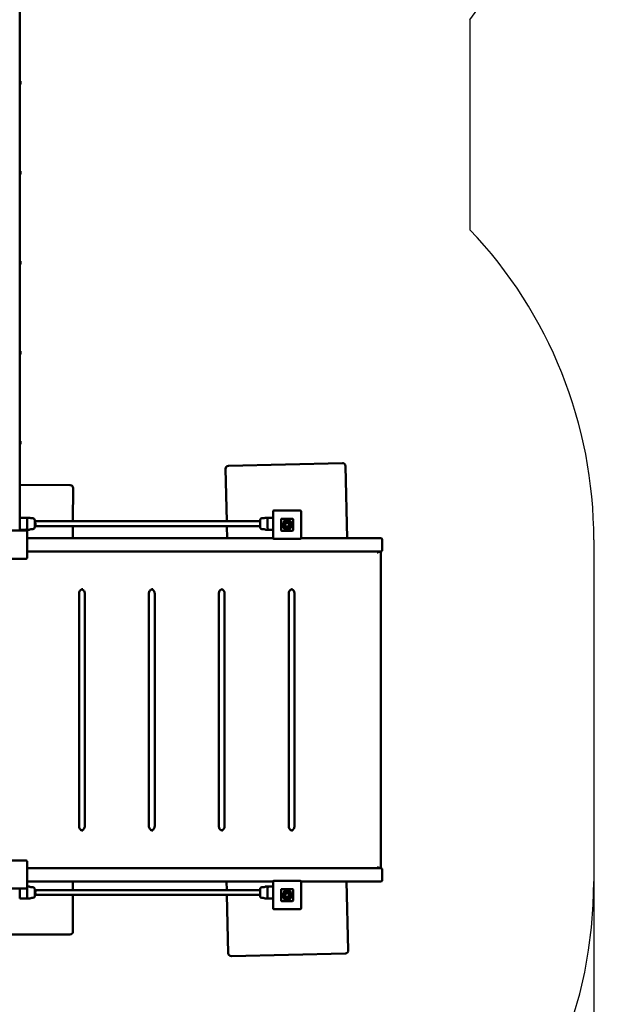
# Model space of a CAD drawing. Units: millimetres. Extents: x -7993 to 8554, y -8709 to 7350.
# Drawn here: x 1048 to 3000, y -2448 to 835 of the extents above; entities that cross this region are included whole.
import ezdxf

# ---------------------------------------------------------------- set-up
doc = ezdxf.new("R2010")
doc.units = ezdxf.units.MM
doc.layers.add('DIM', color=150, linetype='Continuous', lineweight=50)
doc.layers.add('Visible (ISO)', color=7, linetype='Continuous', lineweight=50)
doc.layers.add('Impactarea', color=170, linetype='Continuous')
doc.dimstyles.new('PG_Play', dxfattribs={"dimtxt": 500, "dimasz": 1.8, "dimexe": 0.18, "dimexo": 0.0625, "dimgap": 0.09, "dimtad": 0, "dimtih": 1, "dimtoh": 1, "dimdec": 0, "dimrnd": 100, "dimzin": 0, "dimdsep": 46, "dimtxsty": 'Standard', "dimcen": 0.09, "dimclrd": 5, "dimadec": 0, "dimazin": 0, "dimtfac": 1, "dimtdec": 0, "dimtofl": 0, "dimtmove": 1, "dimatfit": 3, "dimfxl": 1, "dimtolj": 1, "dimtzin": 0, "dimarcsym": 0})

# ---------------------------------------------------------------- blocks, each defined once
blk = doc.blocks.new('*D13')
at = {"layer": 'Defpoints', "color": 0, "transparency": 16777216}
for p in [(-3833.1, -1647), (2961.8, -2039), (-3833.1, -5712.4)]:
    blk.add_point(p, dxfattribs=at)
at = {"layer": 'DIM', "color": 0, "lineweight": -2, "transparency": 16777216}
for p, q in [((-3833.1, -1647.1), (-3833.1, -5712.6)), ((2961.8, -2039), (2961.8, -5712.6))]:
    blk.add_line(p, q, dxfattribs=at)
at = {"layer": 'DIM', "color": 5, "lineweight": -2, "transparency": 16777216}
for p, q in [((2960, -5712.4), (-3831.3, -5712.4)), ((-435.7, -5712.4), (-435.7, -7713)), ((-435.7, -7713), (-435.5, -7713))]:
    blk.add_line(p, q, dxfattribs=at)
at = {"layer": 'DIM', "color": 5, "transparency": 16777216}
for points in [[(-3831.3, -5712.1), (-3831.3, -5712.7), (-3833.1, -5712.4)], [(2960, -5712.1), (2960, -5712.7), (2961.8, -5712.4)]]:
    blk.add_solid(points, dxfattribs=at)
at = {"layer": 'DIM', "color": 0, "transparency": 16777216, "char_height": 500, "attachment_point": 5}
for s, insert in [('\\A1;6800', (398, -7462.9)), ('\\A1;[(22\'-3 11/16"in)]', (3023, -7963.1))]:
    blk.add_mtext(s, dxfattribs=dict(at, insert=insert))
blk = doc.blocks.new('*D14')
at = {"layer": 'Defpoints', "color": 0, "transparency": 16777216}
for p in [(475.7, 3863.5), (475.7, -3539), (5952.3, -3539)]:
    blk.add_point(p, dxfattribs=at)
at = {"layer": 'DIM', "color": 0, "lineweight": -2, "transparency": 16777216}
for p, q in [((475.7, 3863.5), (5952.5, 3863.5)), ((475.7, -3539), (5952.5, -3539))]:
    blk.add_line(p, q, dxfattribs=at)
at = {"layer": 'DIM', "color": 5, "lineweight": -2, "transparency": 16777216}
for p, q in [((5952.3, 3861.7), (5952.3, 662.5)), ((5952.3, -3537.2), (5952.3, -337.9))]:
    blk.add_line(p, q, dxfattribs=at)
at = {"layer": 'DIM', "color": 5, "transparency": 16777216}
for points in [[(5952, 3861.7), (5952.6, 3861.7), (5952.3, 3863.5)], [(5952, -3537.2), (5952.6, -3537.2), (5952.3, -3539)]]:
    blk.add_solid(points, dxfattribs=at)
at = {"layer": 'DIM', "color": 0, "transparency": 16777216, "char_height": 500, "attachment_point": 5}
for s, insert in [('\\A1;7400', (5952.3, 412.4)), ('\\A1;[(24\'-3 11/16"in)]', (5952.3, -87.8))]:
    blk.add_mtext(s, dxfattribs=dict(at, insert=insert))

msp = doc.modelspace()

# ---------------------------------------------------------------- linework, layer by layer
at = {"layer": 'Impactarea'}
for p, q in [((2548.9, 834.9), (2548.9, 134.6)), ((2961.8, -899), (2961.8, -2039))]:
    msp.add_line(p, q, dxfattribs=at)
for centre, start, end in [((1333.2, 1713.5), 324.1449, 0), ((1461.8, -899), 0, 43.5515), ((1461.8, -2039), 270, 0)]:
    msp.add_arc(centre, 1500, start, end, dxfattribs=at)
at = {"layer": 'Visible (ISO)'}
for p, q in [((1048.9, -868.7), (1048.9, 1237.3)), ((1048.9, 628.6), (1049.8, 629.5)), ((1049.8, 629.5), (1050.8, 629.5)), ((1048.9, 620.3), (1049.8, 619.5)), ((1049.8, 619.5), (1050.8, 619.5)), ((1048.9, 328.6), (1049.8, 329.5)), ((1049.8, 329.5), (1050.8, 329.5)), ((1048.9, 320.3), (1049.8, 319.5)), ((1049.8, 319.5), (1050.8, 319.5)), ((1048.9, 28.6), (1049.8, 29.5)), ((1048.9, 20.3), (1049.8, 19.5)), ((1049.8, 29.5), (1050.8, 29.5)), ((1049.8, 19.5), (1050.8, 19.5)), ((1048.9, -271.4), (1049.8, -270.5)), ((1048.9, -279.7), (1049.8, -280.5)), ((1049.8, -270.5), (1050.8, -270.5)), ((1049.8, -280.5), (1050.8, -280.5)), ((1048.9, -571.4), (1049.8, -570.5)), ((1048.9, -579.7), (1049.8, -580.5)), ((1049.8, -570.5), (1050.8, -570.5)), ((1049.8, -580.5), (1050.8, -580.5)), ((2123.9, -643.6), (1744, -652.9)), ((2140, -894), (2134.1, -653.4)), ((1734.2, -663.2), (1738.5, -837.7)), ((1216.6, -717), (1048.9, -716)), ((1225.9, -837.7), (1226.6, -727)), ((1892.6, -805), (1892.6, -893)), ((1983.6, -802), (1895.6, -802)), ((1986.6, -893), (1986.6, -805)), ((1048.9, -825.7), (1067.6, -825.7)), ((1067.6, -825.7), (1068.6, -825.7)), ((1073.6, -830.7), (1073.6, -860.7)), ((1092.6, -827.7), (1088.6, -827.7)), ((1098.6, -833.7), (1098.6, -857.7)), ((1098.8, -837.7), (1098.6, -837.7)), ((1849.6, -837.7), (1098.8, -837.7)), ((1849.6, -857.7), (1849.6, -833.7)), ((1855.6, -827.7), (1859.6, -827.7)), ((1874.6, -860.7), (1874.6, -830.7)), ((1879.6, -825.7), (1880.6, -825.7)), ((1880.6, -825.7), (1892.6, -825.7)), ((1919.6, -831), (1919.6, -867)), ((1919.6, -867), (1919.6, -831)), ((1957.6, -829), (1921.6, -829)), ((1921.6, -829), (1957.6, -829)), ((1925.2, -842.7), (1925.2, -842.7)), ((1939.6, -842.7), (1925.2, -842.7)), ((1927, -839.6), (1948.1, -839.6)), ((1931.6, -844.1), (1933.9, -846.4)), ((1948.1, -842.7), (1946.7, -842.7)), ((1948.1, -839.6), (1948.1, -842.7)), ((1959.6, -867), (1959.6, -831)), ((1959.6, -831), (1959.6, -867)), ((1069.7, -868.7), (981.7, -868.7)), ((1067.6, -865.7), (1048.9, -865.7)), ((1068.6, -865.7), (1067.6, -865.7)), ((1072.7, -959.7), (1072.7, -871.7)), ((1092.6, -863.7), (1088.6, -863.7)), ((1098.8, -853.7), (1098.6, -853.7)), ((1849.6, -853.7), (1098.8, -853.7)), ((1225.6, -894), (1225.9, -853.7)), ((1738.9, -853.7), (1739.9, -894)), ((1855.6, -863.7), (1859.6, -863.7)), ((1880.6, -865.7), (1879.6, -865.7)), ((1892.6, -865.7), (1880.6, -865.7)), ((1921.6, -869), (1957.6, -869)), ((1957.6, -869), (1921.6, -869)), ((1892.7, -894), (1072.7, -894)), ((1895.6, -896), (1983.6, -896)), ((2238.8, -894), (1986.4, -894)), ((2238.8, -894), (2251.3, -894)), ((2256.3, -934), (2256.3, -899)), ((2248.9, -939), (1072.7, -939)), ((2252.4, -939), (2248.9, -939)), ((2252.4, -939), (2252.4, -939)), ((2252.4, -939), (2252.4, -1994)), ((981.7, -962.7), (1069.7, -962.7)), ((1246, -1854), (1246, -1079)), ((1265.2, -1854), (1265.2, -1079)), ((1479, -1854), (1479, -1079)), ((1498.2, -1854), (1498.2, -1079)), ((1712, -1854), (1712, -1079)), ((1731.1, -1854), (1731.1, -1079)), ((1944.9, -1854), (1944.9, -1079)), ((1964.1, -1854), (1964.1, -1079)), ((1069.7, -1968.7), (981.7, -1968.7)), ((1072.7, -2059.7), (1072.7, -1971.7)), ((1072.7, -1994), (2248.9, -1994)), ((2248.9, -1994), (2252.4, -1994)), ((2252.4, -1994), (2252.4, -1994)), ((2256.3, -2034), (2256.3, -1999)), ((981.7, -2062.7), (1069.7, -2062.7)), ((1048.6, -2062.7), (1048.6, -2092.2)), ((1072.7, -2039), (1892.7, -2039)), ((1072.7, -2055.7), (1079.9, -2055.7)), ((1073.6, -2060.7), (1073.6, -2090.7)), ((1092.6, -2057.7), (1088.6, -2057.7)), ((1098.6, -2063.7), (1098.6, -2087.7)), ((1098.8, -2067.7), (1098.6, -2067.7)), ((1849.6, -2067.7), (1098.8, -2067.7)), ((1225.7, -2067.7), (1225.7, -2039)), ((1737.7, -2039), (1738.4, -2067.7)), ((1849.6, -2087.7), (1849.6, -2063.7)), ((1855.6, -2057.7), (1859.6, -2057.7)), ((1874.6, -2090.7), (1874.6, -2060.7)), ((1879.6, -2055.7), (1880.6, -2055.7)), ((1880.6, -2055.7), (1892.6, -2055.7)), ((1892.6, -2040), (1892.6, -2128)), ((1983.6, -2037), (1895.6, -2037)), ((1919.6, -2066), (1919.6, -2102)), ((1919.6, -2102), (1919.6, -2066)), ((1957.6, -2064), (1921.6, -2064)), ((1921.6, -2064), (1957.6, -2064)), ((1959.6, -2102), (1959.6, -2066)), ((1959.6, -2066), (1959.6, -2102)), ((1986.4, -2039), (2238.8, -2039)), ((1986.6, -2128), (1986.6, -2040)), ((2143.4, -2268.3), (2137.8, -2039)), ((2251.3, -2039), (2238.8, -2039)), ((1048.6, -2092.2), (1048.6, -2095.7)), ((1067.6, -2095.7), (1048.6, -2095.7)), ((1068.6, -2095.7), (1067.6, -2095.7)), ((1092.6, -2093.7), (1088.6, -2093.7)), ((1098.8, -2083.7), (1098.6, -2083.7)), ((1849.6, -2083.7), (1098.8, -2083.7)), ((1225.7, -2205.7), (1225.7, -2083.7)), ((1738.8, -2083.7), (1743.5, -2278.1)), ((1855.6, -2093.7), (1859.6, -2093.7)), ((1880.6, -2095.7), (1879.6, -2095.7)), ((1892.6, -2095.7), (1880.6, -2095.7)), ((1925.2, -2077.7), (1925.2, -2077.7)), ((1939.6, -2077.7), (1925.2, -2077.7)), ((1927, -2074.6), (1948.1, -2074.6)), ((1931.6, -2079.1), (1933.9, -2081.4)), ((1948.1, -2077.7), (1946.7, -2077.7)), ((1948.1, -2074.6), (1948.1, -2077.7)), ((1895.6, -2131), (1983.6, -2131)), ((1921.6, -2104), (1957.6, -2104)), ((1957.6, -2104), (1921.6, -2104)), ((835.7, -2215.7), (1215.7, -2215.7)), ((1753.8, -2287.8), (2133.6, -2278.5))]:
    msp.add_line(p, q, dxfattribs=at)
for centre, radius, start, end in [((1744.2, -662.9), 10, 91.4027, 181.4027), ((2124.1, -653.6), 10, 1.4027, 91.4027), ((1216.6, -727), 10, 359.6694, 89.6694), ((1895.6, -805), 3, 90, 180), ((1983.6, -805), 3, 0, 90), ((1068.6, -830.7), 5, 0, 90), ((1088.6, -812.7), 15, 244.1539, 270), ((1092.6, -833.7), 6, 0, 90), ((1855.6, -833.7), 6, 90, 180), ((1859.6, -812.7), 15, 270, 295.8461), ((1879.6, -830.7), 5, 90, 180), ((1921.6, -831), 2, 90, 180), ((1921.6, -831), 2, 90, 180), ((1939.7, -849), 15.8, 156.4861, 143.2817), ((1939.7, -849), 9.45, 148.6328, 41.8122), ((1939.7, -849.1), 6.33, 155.5269, 90.2869), ((1957.6, -831), 2, 0, 90), ((1957.6, -831), 2, 0, 90), ((1068.6, -860.7), 5, 270, 0), ((1069.7, -871.7), 3, 0, 90), ((1088.6, -878.7), 15, 90, 115.8461), ((1092.6, -857.7), 6, 270, 0), ((1855.6, -857.7), 6, 180, 270), ((1859.6, -878.7), 15, 64.1539, 90), ((1879.6, -860.7), 5, 180, 270), ((1921.6, -867), 2, 180, 270), ((1921.6, -867), 2, 180, 270), ((1957.6, -867), 2, 270, 0), ((1957.6, -867), 2, 270, 0), ((1895.6, -893), 3, 180, 270), ((1983.6, -893), 3, 270, 0), ((2251.3, -899), 5, 0, 90), ((2251.3, -934), 5, 270, 0), ((1069.7, -959.7), 3, 270, 0), ((1069.7, -1971.7), 3, 0, 90), ((2251.3, -1999), 5, 0, 90), ((2251.3, -2034), 5, 270, 0), ((1069.7, -2059.7), 3, 270, 0), ((1068.6, -2060.7), 5, 0, 34.9987), ((1088.6, -2042.7), 15, 244.1539, 270), ((1092.6, -2063.7), 6, 0, 90), ((1855.6, -2063.7), 6, 90, 180), ((1859.6, -2042.7), 15, 270, 295.8461), ((1879.6, -2060.7), 5, 90, 180), ((1895.6, -2040), 3, 90, 180), ((1921.6, -2066), 2, 90, 180), ((1921.6, -2066), 2, 90, 180), ((1939.7, -2084), 15.8, 156.4861, 143.2817), ((1957.6, -2066), 2, 0, 90), ((1957.6, -2066), 2, 0, 90), ((1983.6, -2040), 3, 0, 90), ((1068.6, -2090.7), 5, 270, 0), ((1088.6, -2108.7), 15, 90, 115.8461), ((1092.6, -2087.7), 6, 270, 0), ((1855.6, -2087.7), 6, 180, 270), ((1859.6, -2108.7), 15, 64.1539, 90), ((1879.6, -2090.7), 5, 180, 270), ((1939.7, -2084), 9.45, 148.6328, 41.8122), ((1939.7, -2084.1), 6.33, 155.5269, 90.2869), ((1895.6, -2128), 3, 180, 270), ((1921.6, -2102), 2, 180, 270), ((1921.6, -2102), 2, 180, 270), ((1957.6, -2102), 2, 270, 0), ((1957.6, -2102), 2, 270, 0), ((1983.6, -2128), 3, 270, 0), ((1215.7, -2205.7), 10, 270, 0), ((1753.5, -2277.8), 10, 181.4027, 271.4027), ((2133.4, -2268.5), 10, 271.4027, 1.4027)]:
    msp.add_arc(centre, radius, start, end, dxfattribs=at)
for centre, major_axis, ratio in [((1049.8, 624.5), (0, -5), 0.023984), ((1049.8, 324.5), (0, -5), 0.023984), ((1049.8, 24.5), (0, -5), 0.023984), ((1049.8, -275.5), (0, -5), 0.023984), ((1049.8, -575.5), (0, -5), 0.023984), ((1098.8, -845.7), (0, 8), 0.267949), ((1098.8, -2075.7), (0, 8), 0.267949)]:
    msp.add_ellipse(centre, major_axis=major_axis, ratio=ratio, start_param=3.141593, end_param=6.283185, dxfattribs=at)
for centre in [(1050.8, 624.5), (1050.8, 324.5), (1050.8, 24.5), (1050.8, -275.5), (1050.8, -575.5)]:
    msp.add_ellipse(centre, major_axis=(0, 5), ratio=0.023984, dxfattribs=at)
for points, knots in [([(1068.6, -825.7), (1068.6, -825.7), (1068.7, -825.7), (1068.9, -825.7), (1069.1, -825.7), (1069.4, -825.7), (1069.8, -825.7), (1069.9, -825.7), (1070.2, -825.7), (1070.4, -825.7), (1070.6, -825.7), (1070.9, -825.7), (1071.1, -825.7), (1071.4, -825.7), (1071.7, -825.7), (1071.9, -825.7), (1072.2, -825.7), (1072.5, -825.7), (1072.9, -825.7), (1073.2, -825.7), (1073.5, -825.7), (1073.8, -825.7), (1074.2, -825.7), (1074.5, -825.7), (1074.9, -825.7), (1075.2, -825.7), (1075.6, -825.7), (1075.9, -825.7), (1076.3, -825.7), (1076.6, -825.7), (1077, -825.7), (1077.3, -825.7), (1077.7, -825.7), (1078, -825.7), (1078.2, -825.7), (1078.3, -825.7), (1078.5, -825.7), (1078.6, -825.7), (1078.8, -825.7), (1078.9, -825.7), (1079, -825.7), (1079.2, -825.7), (1079.3, -825.7), (1079.4, -825.7), (1079.5, -825.7), (1079.6, -825.7), (1079.7, -825.7), (1079.7, -825.7), (1079.8, -825.7), (1079.8, -825.7), (1079.8, -825.7), (1079.8, -825.7), (1079.8, -825.7), (1079.9, -825.7), (1079.9, -825.7), (1079.9, -825.7), (1079.9, -825.7), (1079.9, -825.7)], [0, 0, 0, 0, 0.0625, 0.0625, 0.0625, 0.125, 0.125, 0.125, 0.15625, 0.15625, 0.15625, 0.1875, 0.1875, 0.1875, 0.21875, 0.21875, 0.21875, 0.25, 0.25, 0.25, 0.28125, 0.28125, 0.28125, 0.3125, 0.3125, 0.3125, 0.34375, 0.34375, 0.34375, 0.375, 0.375, 0.375, 0.40625, 0.40625, 0.40625, 0.4218742, 0.4218742, 0.4218742, 0.4375, 0.4375, 0.4375, 0.453125, 0.453125, 0.453125, 0.46875, 0.46875, 0.46875, 0.4843905, 0.4843905, 0.4843905, 0.4922008, 0.4922008, 0.4922008, 0.5, 0.5, 0.5, 0.5000885, 0.5000885, 0.5000885, 0.5000885]), ([(1079.9, -825.7), (1080, -825.7), (1080.1, -825.7), (1080.6, -825.8), (1081, -825.8), (1081.6, -826), (1081.8, -826.1), (1082, -826.2)], [0, 0, 0, 0, 0.0391724, 0.0391724, 0.1574284, 0.1574284, 0.2251719, 0.2251719, 0.2251719, 0.2251719]), ([(1866.1, -826.2), (1866.6, -826), (1867.1, -825.8), (1867.9, -825.7), (1868.1, -825.7), (1868.3, -825.7)], [0.0001082, 0.0001082, 0.0001082, 0.0001082, 0.162127, 0.162127, 0.2247515, 0.2247515, 0.2247515, 0.2247515]), ([(1868.3, -825.7), (1868.3, -825.7), (1868.3, -825.7), (1868.3, -825.7), (1868.3, -825.7), (1868.3, -825.7), (1868.4, -825.7), (1868.4, -825.7), (1868.5, -825.7), (1868.5, -825.7), (1868.6, -825.7), (1868.7, -825.7), (1868.8, -825.7), (1869, -825.7), (1869.1, -825.7), (1869.2, -825.7), (1869.5, -825.7), (1869.8, -825.7), (1870.1, -825.7), (1870.5, -825.7), (1870.8, -825.7), (1871.2, -825.7), (1871.5, -825.7), (1871.9, -825.7), (1872.2, -825.7), (1872.6, -825.7), (1872.9, -825.7), (1873.3, -825.7), (1873.6, -825.7), (1874, -825.7), (1874.3, -825.7), (1874.7, -825.7), (1875, -825.7), (1875.3, -825.7), (1875.6, -825.7), (1875.9, -825.7), (1876.2, -825.7), (1876.5, -825.7), (1876.8, -825.7), (1877, -825.7), (1877.3, -825.7), (1877.5, -825.7), (1877.8, -825.7), (1878, -825.7), (1878.2, -825.7), (1878.4, -825.7), (1878.6, -825.7), (1878.8, -825.7), (1878.9, -825.7), (1879, -825.7), (1879.2, -825.7), (1879.3, -825.7), (1879.5, -825.7), (1879.6, -825.7), (1879.6, -825.7)], [0.5000909, 0.5000909, 0.5000909, 0.5000909, 0.5077992, 0.5077992, 0.5077992, 0.5156095, 0.5156095, 0.5156095, 0.53125, 0.53125, 0.53125, 0.546875, 0.546875, 0.546875, 0.5625, 0.5625, 0.5625, 0.59375, 0.59375, 0.59375, 0.625, 0.625, 0.625, 0.6562499, 0.6562499, 0.6562499, 0.6875, 0.6875, 0.6875, 0.7187488, 0.7187488, 0.7187488, 0.75, 0.75, 0.75, 0.7812528, 0.7812528, 0.7812528, 0.8125, 0.8125, 0.8125, 0.84375, 0.84375, 0.84375, 0.875, 0.875, 0.875, 0.9062434, 0.9062434, 0.9062434, 0.9375, 0.9375, 0.9375, 1, 1, 1, 1]), ([(1079.9, -865.7), (1079.9, -865.7), (1079.8, -865.7), (1079.8, -865.7), (1079.8, -865.7), (1079.8, -865.7), (1079.8, -865.7), (1079.7, -865.7), (1079.7, -865.7), (1079.6, -865.7), (1079.5, -865.7), (1079.4, -865.7), (1079.3, -865.7), (1079.2, -865.7), (1079, -865.7), (1078.9, -865.7), (1078.6, -865.7), (1078.3, -865.7), (1078, -865.7), (1077.7, -865.7), (1077.3, -865.7), (1077, -865.7), (1076.6, -865.7), (1076.3, -865.7), (1075.9, -865.7), (1075.6, -865.7), (1075.2, -865.7), (1074.9, -865.7), (1074.5, -865.7), (1074.2, -865.7), (1073.8, -865.7), (1073.5, -865.7), (1073.2, -865.7), (1072.8, -865.7), (1072.5, -865.7), (1072.2, -865.7), (1071.9, -865.7), (1071.6, -865.7), (1071.4, -865.7), (1071.1, -865.7), (1070.8, -865.7), (1070.6, -865.7), (1070.4, -865.7), (1070.1, -865.7), (1069.9, -865.7), (1069.7, -865.7), (1069.6, -865.7), (1069.4, -865.7), (1069.2, -865.7), (1069.1, -865.7), (1069, -865.7), (1068.9, -865.7), (1068.7, -865.7), (1068.6, -865.7), (1068.6, -865.7)], [0.5000909, 0.5000909, 0.5000909, 0.5000909, 0.5077992, 0.5077992, 0.5077992, 0.5156095, 0.5156095, 0.5156095, 0.53125, 0.53125, 0.53125, 0.546875, 0.546875, 0.546875, 0.5625, 0.5625, 0.5625, 0.59375, 0.59375, 0.59375, 0.625, 0.625, 0.625, 0.6562499, 0.6562499, 0.6562499, 0.6875, 0.6875, 0.6875, 0.7187488, 0.7187488, 0.7187488, 0.75, 0.75, 0.75, 0.7812528, 0.7812528, 0.7812528, 0.8125, 0.8125, 0.8125, 0.84375, 0.84375, 0.84375, 0.875, 0.875, 0.875, 0.9062434, 0.9062434, 0.9062434, 0.9375, 0.9375, 0.9375, 1, 1, 1, 1]), ([(1082, -865.2), (1081.5, -865.4), (1081, -865.6), (1080.3, -865.7), (1080.1, -865.7), (1079.9, -865.7)], [0.0001082, 0.0001082, 0.0001082, 0.0001082, 0.162127, 0.162127, 0.2247515, 0.2247515, 0.2247515, 0.2247515]), ([(1868.3, -865.7), (1868.3, -865.7), (1868.3, -865.7), (1868.2, -865.7), (1868.1, -865.7), (1867.9, -865.7), (1867.7, -865.7), (1867.1, -865.6), (1866.6, -865.4), (1866.1, -865.2)], [0, 0, 0, 0, 0.0055574, 0.0055574, 0.0222249, 0.0222249, 0.0722832, 0.0722832, 0.2248909, 0.2248909, 0.2248909, 0.2248909]), ([(1879.6, -865.7), (1879.6, -865.7), (1879.5, -865.7), (1879.3, -865.7), (1879.1, -865.7), (1878.8, -865.7), (1878.4, -865.7), (1878.2, -865.7), (1878, -865.7), (1877.8, -865.7), (1877.5, -865.7), (1877.3, -865.7), (1877, -865.7), (1876.8, -865.7), (1876.5, -865.7), (1876.2, -865.7), (1875.9, -865.7), (1875.6, -865.7), (1875.3, -865.7), (1875, -865.7), (1874.6, -865.7), (1874.3, -865.7), (1874, -865.7), (1873.6, -865.7), (1873.3, -865.7), (1872.9, -865.7), (1872.6, -865.7), (1872.2, -865.7), (1871.9, -865.7), (1871.5, -865.7), (1871.2, -865.7), (1870.8, -865.7), (1870.5, -865.7), (1870.1, -865.7), (1870, -865.7), (1869.8, -865.7), (1869.7, -865.7), (1869.5, -865.7), (1869.4, -865.7), (1869.2, -865.7), (1869.1, -865.7), (1869, -865.7), (1868.9, -865.7), (1868.7, -865.7), (1868.6, -865.7), (1868.6, -865.7), (1868.5, -865.7), (1868.4, -865.7), (1868.4, -865.7), (1868.3, -865.7), (1868.3, -865.7), (1868.3, -865.7), (1868.3, -865.7), (1868.3, -865.7), (1868.3, -865.7), (1868.3, -865.7), (1868.3, -865.7), (1868.3, -865.7)], [0, 0, 0, 0, 0.0625, 0.0625, 0.0625, 0.125, 0.125, 0.125, 0.15625, 0.15625, 0.15625, 0.1875, 0.1875, 0.1875, 0.21875, 0.21875, 0.21875, 0.25, 0.25, 0.25, 0.28125, 0.28125, 0.28125, 0.3125, 0.3125, 0.3125, 0.34375, 0.34375, 0.34375, 0.375, 0.375, 0.375, 0.40625, 0.40625, 0.40625, 0.4218742, 0.4218742, 0.4218742, 0.4375, 0.4375, 0.4375, 0.453125, 0.453125, 0.453125, 0.46875, 0.46875, 0.46875, 0.4843905, 0.4843905, 0.4843905, 0.4922008, 0.4922008, 0.4922008, 0.5, 0.5, 0.5, 0.5000885, 0.5000885, 0.5000885, 0.5000885]), ([(1108.3, -939), (1109.1, -939), (1109.9, -938.9), (1112.3, -938.8), (1114.1, -938.6), (1117.5, -938.3), (1119.2, -938.2), (1120.6, -938.2), (1121.8, -938.2), (1123.1, -938.3), (1124.7, -938.4), (1125.2, -938.5), (1125.9, -938.7), (1126.1, -938.7), (1126.4, -938.8), (1126.6, -938.8), (1126.7, -938.9), (1126.7, -938.9), (1126.7, -939), (1126.7, -939), (1126.7, -939)], [5.224687, 5.224687, 5.224687, 5.224687, 5.447345, 5.447345, 5.954382, 5.954382, 6.461419, 6.461419, 6.461419, 6.871533, 6.871533, 7.07659, 7.07659, 7.179119, 7.179119, 7.281647, 7.281647, 7.346037, 7.346037, 7.380682, 7.380682, 7.380682, 7.380682]), ([(2240.1, -942), (2241, -941.6), (2241.9, -941.2), (2243.7, -940.5), (2244.6, -940.1), (2246, -939.6), (2246.6, -939.4), (2247.8, -939.1), (2248.4, -939), (2248.9, -939)], [0, 0, 0, 0, 0.328068, 0.328068, 0.656137, 0.656137, 0.929706, 0.929706, 1.203275, 1.203275, 1.203275, 1.203275]), ([(1246, -1079), (1246, -1077.4), (1246.2, -1075.8), (1247.1, -1072.8), (1247.7, -1071.4), (1249.2, -1068.9), (1250.2, -1067.8), (1252.3, -1065.9), (1253.4, -1065.2), (1255.9, -1064.2), (1257.1, -1064), (1258.5, -1064), (1258.6, -1064), (1258.6, -1064)], [1.570796, 1.570796, 1.570796, 1.570796, 1.877096, 1.877096, 2.184397, 2.184397, 2.495636, 2.495636, 2.809796, 2.809796, 3.123955, 3.123955, 3.141593, 3.141593, 3.141593, 3.141593]), ([(1265.2, -1079), (1265.2, -1077.4), (1265, -1075.8), (1264.2, -1072.8), (1263.6, -1071.4), (1262, -1068.9), (1261.1, -1067.8), (1259, -1065.9), (1257.8, -1065.2), (1256.3, -1064.6), (1256, -1064.5), (1255.6, -1064.4)], [1.570796, 1.570796, 1.570796, 1.570796, 1.877096, 1.877096, 2.184397, 2.184397, 2.495636, 2.495636, 2.809796, 2.809796, 2.892287, 2.892287, 2.892287, 2.892287]), ([(1479, -1079), (1479, -1077.4), (1479.2, -1075.8), (1480, -1072.8), (1480.6, -1071.4), (1482.2, -1068.9), (1483.1, -1067.8), (1485.2, -1065.9), (1486.4, -1065.2), (1488.8, -1064.2), (1490.1, -1064), (1491.4, -1064), (1491.5, -1064), (1491.6, -1064)], [1.570796, 1.570796, 1.570796, 1.570796, 1.877096, 1.877096, 2.184397, 2.184397, 2.495636, 2.495636, 2.809796, 2.809796, 3.123955, 3.123955, 3.141593, 3.141593, 3.141593, 3.141593]), ([(1498.2, -1079), (1498.2, -1077.4), (1498, -1075.8), (1497.1, -1072.8), (1496.5, -1071.4), (1495, -1068.9), (1494.1, -1067.8), (1491.9, -1065.9), (1490.8, -1065.2), (1489.2, -1064.6), (1488.9, -1064.5), (1488.6, -1064.4)], [1.570796, 1.570796, 1.570796, 1.570796, 1.877096, 1.877096, 2.184397, 2.184397, 2.495636, 2.495636, 2.809796, 2.809796, 2.892287, 2.892287, 2.892287, 2.892287]), ([(1712, -1079), (1712, -1077.4), (1712.2, -1075.8), (1713, -1072.8), (1713.6, -1071.4), (1715.1, -1068.9), (1716.1, -1067.8), (1718.2, -1065.9), (1719.4, -1065.2), (1721.8, -1064.2), (1723.1, -1064), (1724.4, -1064), (1724.5, -1064), (1724.5, -1064)], [1.570796, 1.570796, 1.570796, 1.570796, 1.877096, 1.877096, 2.184397, 2.184397, 2.495636, 2.495636, 2.809796, 2.809796, 3.123955, 3.123955, 3.141593, 3.141593, 3.141593, 3.141593]), ([(1731.1, -1079), (1731.1, -1077.4), (1730.9, -1075.8), (1730.1, -1072.8), (1729.5, -1071.4), (1728, -1068.9), (1727, -1067.8), (1724.9, -1065.9), (1723.7, -1065.2), (1722.2, -1064.6), (1721.9, -1064.5), (1721.5, -1064.4)], [1.570796, 1.570796, 1.570796, 1.570796, 1.877096, 1.877096, 2.184397, 2.184397, 2.495636, 2.495636, 2.809796, 2.809796, 2.892287, 2.892287, 2.892287, 2.892287]), ([(1944.9, -1079), (1944.9, -1077.4), (1945.1, -1075.8), (1945.9, -1072.8), (1946.6, -1071.4), (1948.1, -1068.9), (1949, -1067.8), (1951.2, -1065.9), (1952.3, -1065.2), (1954.8, -1064.2), (1956, -1064), (1957.4, -1064), (1957.4, -1064), (1957.5, -1064)], [1.570796, 1.570796, 1.570796, 1.570796, 1.877096, 1.877096, 2.184397, 2.184397, 2.495636, 2.495636, 2.809796, 2.809796, 3.123955, 3.123955, 3.141593, 3.141593, 3.141593, 3.141593]), ([(1964.1, -1079), (1964.1, -1077.4), (1963.9, -1075.8), (1963.1, -1072.8), (1962.5, -1071.4), (1960.9, -1068.9), (1960, -1067.8), (1957.9, -1065.9), (1956.7, -1065.2), (1955.2, -1064.6), (1954.8, -1064.5), (1954.5, -1064.4)], [1.570796, 1.570796, 1.570796, 1.570796, 1.877096, 1.877096, 2.184397, 2.184397, 2.495636, 2.495636, 2.809796, 2.809796, 2.892287, 2.892287, 2.892287, 2.892287]), ([(1258.6, -1869), (1257.4, -1869), (1256.1, -1868.7), (1253.6, -1867.8), (1252.5, -1867.1), (1250.3, -1865.3), (1249.4, -1864.2), (1247.8, -1861.7), (1247.1, -1860.3), (1246.3, -1857.3), (1246.1, -1855.7), (1246, -1854.1), (1246, -1854), (1246, -1854)], [0, 0, 0, 0, 0.314159, 0.314159, 0.628319, 0.628319, 0.942478, 0.942478, 1.254018, 1.254018, 1.561394, 1.561394, 1.570796, 1.570796, 1.570796, 1.570796]), ([(1255.6, -1868.5), (1255.9, -1868.4), (1256.1, -1868.4), (1257.6, -1867.8), (1258.8, -1867.1), (1260.9, -1865.3), (1261.9, -1864.2), (1263.5, -1861.7), (1264.1, -1860.3), (1265, -1857.3), (1265.2, -1855.7), (1265.2, -1854.1), (1265.2, -1854), (1265.2, -1854)], [0.249306, 0.249306, 0.249306, 0.249306, 0.314159, 0.314159, 0.628319, 0.628319, 0.942478, 0.942478, 1.254018, 1.254018, 1.561394, 1.561394, 1.570796, 1.570796, 1.570796, 1.570796]), ([(1491.6, -1869), (1490.3, -1869), (1489, -1868.7), (1486.6, -1867.8), (1485.4, -1867.1), (1483.3, -1865.3), (1482.3, -1864.2), (1480.7, -1861.7), (1480.1, -1860.3), (1479.2, -1857.3), (1479, -1855.7), (1479, -1854.1), (1479, -1854), (1479, -1854)], [0, 0, 0, 0, 0.314159, 0.314159, 0.628319, 0.628319, 0.942478, 0.942478, 1.254018, 1.254018, 1.561394, 1.561394, 1.570796, 1.570796, 1.570796, 1.570796]), ([(1488.6, -1868.5), (1488.8, -1868.4), (1489.1, -1868.4), (1490.6, -1867.8), (1491.8, -1867.1), (1493.9, -1865.3), (1494.9, -1864.2), (1496.5, -1861.7), (1497.1, -1860.3), (1497.9, -1857.3), (1498.2, -1855.7), (1498.2, -1854.1), (1498.2, -1854), (1498.2, -1854)], [0.249306, 0.249306, 0.249306, 0.249306, 0.314159, 0.314159, 0.628319, 0.628319, 0.942478, 0.942478, 1.254018, 1.254018, 1.561394, 1.561394, 1.570796, 1.570796, 1.570796, 1.570796]), ([(1724.5, -1869), (1723.3, -1869), (1722, -1868.7), (1719.6, -1867.8), (1718.4, -1867.1), (1716.2, -1865.3), (1715.3, -1864.2), (1713.7, -1861.7), (1713.1, -1860.3), (1712.2, -1857.3), (1712, -1855.7), (1712, -1854.1), (1712, -1854), (1712, -1854)], [0, 0, 0, 0, 0.314159, 0.314159, 0.628319, 0.628319, 0.942478, 0.942478, 1.254018, 1.254018, 1.561394, 1.561394, 1.570796, 1.570796, 1.570796, 1.570796]), ([(1721.5, -1868.5), (1721.8, -1868.4), (1722.1, -1868.4), (1723.5, -1867.8), (1724.7, -1867.1), (1726.9, -1865.3), (1727.8, -1864.2), (1729.4, -1861.7), (1730, -1860.3), (1730.9, -1857.3), (1731.1, -1855.7), (1731.1, -1854.1), (1731.1, -1854), (1731.1, -1854)], [0.249306, 0.249306, 0.249306, 0.249306, 0.314159, 0.314159, 0.628319, 0.628319, 0.942478, 0.942478, 1.254018, 1.254018, 1.561394, 1.561394, 1.570796, 1.570796, 1.570796, 1.570796]), ([(1957.5, -1869), (1956.2, -1869), (1955, -1868.7), (1952.5, -1867.8), (1951.3, -1867.1), (1949.2, -1865.3), (1948.2, -1864.2), (1946.6, -1861.7), (1946, -1860.3), (1945.2, -1857.3), (1944.9, -1855.7), (1944.9, -1854.1), (1944.9, -1854), (1944.9, -1854)], [0, 0, 0, 0, 0.314159, 0.314159, 0.628319, 0.628319, 0.942478, 0.942478, 1.254018, 1.254018, 1.561394, 1.561394, 1.570796, 1.570796, 1.570796, 1.570796]), ([(1954.5, -1868.5), (1954.8, -1868.4), (1955, -1868.4), (1956.5, -1867.8), (1957.7, -1867.1), (1959.8, -1865.3), (1960.8, -1864.2), (1962.4, -1861.7), (1963, -1860.3), (1963.9, -1857.3), (1964.1, -1855.7), (1964.1, -1854.1), (1964.1, -1854), (1964.1, -1854)], [0.249306, 0.249306, 0.249306, 0.249306, 0.314159, 0.314159, 0.628319, 0.628319, 0.942478, 0.942478, 1.254018, 1.254018, 1.561394, 1.561394, 1.570796, 1.570796, 1.570796, 1.570796]), ([(1126.7, -1994), (1126.7, -1994), (1126.7, -1994), (1126.7, -1994), (1126.7, -1994), (1126.6, -1994.1), (1126.4, -1994.1), (1126.1, -1994.2), (1125.9, -1994.3), (1125.2, -1994.4), (1124.7, -1994.5), (1123.1, -1994.7), (1121.8, -1994.7), (1120.6, -1994.7), (1119.2, -1994.7), (1117.5, -1994.6), (1114.1, -1994.3), (1112.3, -1994.1), (1109.9, -1994), (1109.1, -1994), (1108.3, -1994)], [5.542157, 5.542157, 5.542157, 5.542157, 5.576802, 5.576802, 5.641192, 5.641192, 5.74372, 5.74372, 5.846249, 5.846249, 6.051306, 6.051306, 6.461419, 6.461419, 6.461419, 6.968457, 6.968457, 7.475494, 7.475494, 7.698152, 7.698152, 7.698152, 7.698152]), ([(2248.9, -1994), (2247.8, -1994), (2246.5, -1993.5), (2243.4, -1992.4), (2241.8, -1991.6), (2240.1, -1991)], [2.511646, 2.511646, 2.511646, 2.511646, 3.121356, 3.121356, 3.731066, 3.731066, 3.731066, 3.731066]), ([(1079.9, -2055.7), (1080.2, -2055.7), (1080.6, -2055.7), (1081.3, -2055.9), (1081.7, -2056), (1082, -2056.2)], [0, 0, 0, 0, 0.1049865, 0.1049865, 0.2250272, 0.2250272, 0.2250272, 0.2250272]), ([(1866.1, -2056.2), (1866.6, -2056), (1867.1, -2055.8), (1867.9, -2055.7), (1868.1, -2055.7), (1868.3, -2055.7)], [0.0001082, 0.0001082, 0.0001082, 0.0001082, 0.162127, 0.162127, 0.2247515, 0.2247515, 0.2247515, 0.2247515]), ([(1868.3, -2055.7), (1868.3, -2055.7), (1868.3, -2055.7), (1868.3, -2055.7), (1868.3, -2055.7), (1868.3, -2055.7), (1868.4, -2055.7), (1868.4, -2055.7), (1868.5, -2055.7), (1868.5, -2055.7), (1868.6, -2055.7), (1868.7, -2055.7), (1868.8, -2055.7), (1869, -2055.7), (1869.1, -2055.7), (1869.2, -2055.7), (1869.5, -2055.7), (1869.8, -2055.7), (1870.1, -2055.7), (1870.5, -2055.7), (1870.8, -2055.7), (1871.2, -2055.7), (1871.5, -2055.7), (1871.9, -2055.7), (1872.2, -2055.7), (1872.6, -2055.7), (1872.9, -2055.7), (1873.3, -2055.7), (1873.6, -2055.7), (1874, -2055.7), (1874.3, -2055.7), (1874.7, -2055.7), (1875, -2055.7), (1875.3, -2055.7), (1875.6, -2055.7), (1875.9, -2055.7), (1876.2, -2055.7), (1876.5, -2055.7), (1876.8, -2055.7), (1877, -2055.7), (1877.3, -2055.7), (1877.5, -2055.7), (1877.8, -2055.7), (1878, -2055.7), (1878.2, -2055.7), (1878.4, -2055.7), (1878.6, -2055.7), (1878.8, -2055.7), (1878.9, -2055.7), (1879, -2055.7), (1879.2, -2055.7), (1879.3, -2055.7), (1879.5, -2055.7), (1879.6, -2055.7), (1879.6, -2055.7)], [0.5000909, 0.5000909, 0.5000909, 0.5000909, 0.5077992, 0.5077992, 0.5077992, 0.5156095, 0.5156095, 0.5156095, 0.53125, 0.53125, 0.53125, 0.546875, 0.546875, 0.546875, 0.5625, 0.5625, 0.5625, 0.59375, 0.59375, 0.59375, 0.625, 0.625, 0.625, 0.6562499, 0.6562499, 0.6562499, 0.6875, 0.6875, 0.6875, 0.7187488, 0.7187488, 0.7187488, 0.75, 0.75, 0.75, 0.7812528, 0.7812528, 0.7812528, 0.8125, 0.8125, 0.8125, 0.84375, 0.84375, 0.84375, 0.875, 0.875, 0.875, 0.9062434, 0.9062434, 0.9062434, 0.9375, 0.9375, 0.9375, 1, 1, 1, 1]), ([(1079.9, -2095.7), (1079.9, -2095.7), (1079.8, -2095.7), (1079.8, -2095.7), (1079.8, -2095.7), (1079.8, -2095.7), (1079.8, -2095.7), (1079.7, -2095.7), (1079.7, -2095.7), (1079.6, -2095.7), (1079.5, -2095.7), (1079.4, -2095.7), (1079.3, -2095.7), (1079.2, -2095.7), (1079, -2095.7), (1078.9, -2095.7), (1078.6, -2095.7), (1078.3, -2095.7), (1078, -2095.7), (1077.7, -2095.7), (1077.3, -2095.7), (1077, -2095.7), (1076.6, -2095.7), (1076.3, -2095.7), (1075.9, -2095.7), (1075.6, -2095.7), (1075.2, -2095.7), (1074.9, -2095.7), (1074.5, -2095.7), (1074.2, -2095.7), (1073.8, -2095.7), (1073.5, -2095.7), (1073.2, -2095.7), (1072.8, -2095.7), (1072.5, -2095.7), (1072.2, -2095.7), (1071.9, -2095.7), (1071.6, -2095.7), (1071.4, -2095.7), (1071.1, -2095.7), (1070.8, -2095.7), (1070.6, -2095.7), (1070.4, -2095.7), (1070.1, -2095.7), (1069.9, -2095.7), (1069.7, -2095.7), (1069.6, -2095.7), (1069.4, -2095.7), (1069.2, -2095.7), (1069.1, -2095.7), (1069, -2095.7), (1068.9, -2095.7), (1068.7, -2095.7), (1068.6, -2095.7), (1068.6, -2095.7)], [0.5000909, 0.5000909, 0.5000909, 0.5000909, 0.5077992, 0.5077992, 0.5077992, 0.5156095, 0.5156095, 0.5156095, 0.53125, 0.53125, 0.53125, 0.546875, 0.546875, 0.546875, 0.5625, 0.5625, 0.5625, 0.59375, 0.59375, 0.59375, 0.625, 0.625, 0.625, 0.6562499, 0.6562499, 0.6562499, 0.6875, 0.6875, 0.6875, 0.7187488, 0.7187488, 0.7187488, 0.75, 0.75, 0.75, 0.7812528, 0.7812528, 0.7812528, 0.8125, 0.8125, 0.8125, 0.84375, 0.84375, 0.84375, 0.875, 0.875, 0.875, 0.9062434, 0.9062434, 0.9062434, 0.9375, 0.9375, 0.9375, 1, 1, 1, 1]), ([(1082, -2095.2), (1081.5, -2095.4), (1081, -2095.6), (1080.3, -2095.7), (1080.1, -2095.7), (1079.9, -2095.7)], [0.0001082, 0.0001082, 0.0001082, 0.0001082, 0.162127, 0.162127, 0.2247515, 0.2247515, 0.2247515, 0.2247515]), ([(1868.3, -2095.7), (1867.8, -2095.7), (1867.2, -2095.6), (1866.5, -2095.4), (1866.3, -2095.3), (1866.1, -2095.2)], [0, 0, 0, 0, 0.1581935, 0.1581935, 0.2247946, 0.2247946, 0.2247946, 0.2247946]), ([(1879.6, -2095.7), (1879.6, -2095.7), (1879.5, -2095.7), (1879.3, -2095.7), (1879.1, -2095.7), (1878.8, -2095.7), (1878.4, -2095.7), (1878.2, -2095.7), (1878, -2095.7), (1877.8, -2095.7), (1877.5, -2095.7), (1877.3, -2095.7), (1877, -2095.7), (1876.8, -2095.7), (1876.5, -2095.7), (1876.2, -2095.7), (1875.9, -2095.7), (1875.6, -2095.7), (1875.3, -2095.7), (1875, -2095.7), (1874.6, -2095.7), (1874.3, -2095.7), (1874, -2095.7), (1873.6, -2095.7), (1873.3, -2095.7), (1872.9, -2095.7), (1872.6, -2095.7), (1872.2, -2095.7), (1871.9, -2095.7), (1871.5, -2095.7), (1871.2, -2095.7), (1870.8, -2095.7), (1870.5, -2095.7), (1870.1, -2095.7), (1870, -2095.7), (1869.8, -2095.7), (1869.7, -2095.7), (1869.5, -2095.7), (1869.4, -2095.7), (1869.2, -2095.7), (1869.1, -2095.7), (1869, -2095.7), (1868.9, -2095.7), (1868.7, -2095.7), (1868.6, -2095.7), (1868.6, -2095.7), (1868.5, -2095.7), (1868.4, -2095.7), (1868.4, -2095.7), (1868.3, -2095.7), (1868.3, -2095.7), (1868.3, -2095.7), (1868.3, -2095.7), (1868.3, -2095.7), (1868.3, -2095.7), (1868.3, -2095.7), (1868.3, -2095.7), (1868.3, -2095.7)], [0, 0, 0, 0, 0.0625, 0.0625, 0.0625, 0.125, 0.125, 0.125, 0.15625, 0.15625, 0.15625, 0.1875, 0.1875, 0.1875, 0.21875, 0.21875, 0.21875, 0.25, 0.25, 0.25, 0.28125, 0.28125, 0.28125, 0.3125, 0.3125, 0.3125, 0.34375, 0.34375, 0.34375, 0.375, 0.375, 0.375, 0.40625, 0.40625, 0.40625, 0.4218742, 0.4218742, 0.4218742, 0.4375, 0.4375, 0.4375, 0.453125, 0.453125, 0.453125, 0.46875, 0.46875, 0.46875, 0.4843905, 0.4843905, 0.4843905, 0.4922008, 0.4922008, 0.4922008, 0.5, 0.5, 0.5, 0.5000885, 0.5000885, 0.5000885, 0.5000885])]:
    msp.add_open_spline(points, degree=3, knots=knots, dxfattribs=at)
for points in [[(1082, -826.2), (1082, -826.2), (1082, -826.2), (1082, -826.2)], [(1866.1, -865.2), (1866.1, -865.2), (1866.1, -865.2), (1866.1, -865.2)], [(1082, -2056.2), (1082, -2056.2), (1082, -2056.2), (1082, -2056.2)], [(1866.1, -2095.2), (1866.1, -2095.2), (1866.1, -2095.2), (1866.1, -2095.2)]]:
    msp.add_open_spline(points, degree=3, dxfattribs=at)

# ---------------------------------------------------------------- dimensions: what is measured, and where the dimension line sits
at = {"layer": 'DIM'}
dim = msp.add_linear_dim(base=(5952.3012748, -3538.9569662), p1=(475.6665307, 3863.5430338), p2=(475.6665307, -3538.9569662), angle=90, dimstyle='PG_Play', override={"dimpost": '\\X'}, dxfattribs=at)
dim.commit()
dim.dimension.update_dxf_attribs({"geometry": '*D14', "text_midpoint": (5952.3012748, 162.2930338)})
dim = msp.add_linear_dim(base=(-3833.1, -5712.4), p1=(2961.8, -2039), p2=(-3833.1, -1647), dimstyle='PG_Play', override={"dimpost": '\\X'}, dxfattribs=at)
dim.commit()
dim.dimension.update_dxf_attribs({"geometry": '*D13', "text_midpoint": (-435.4, -7713)})

doc.saveas('drawing.dxf')
